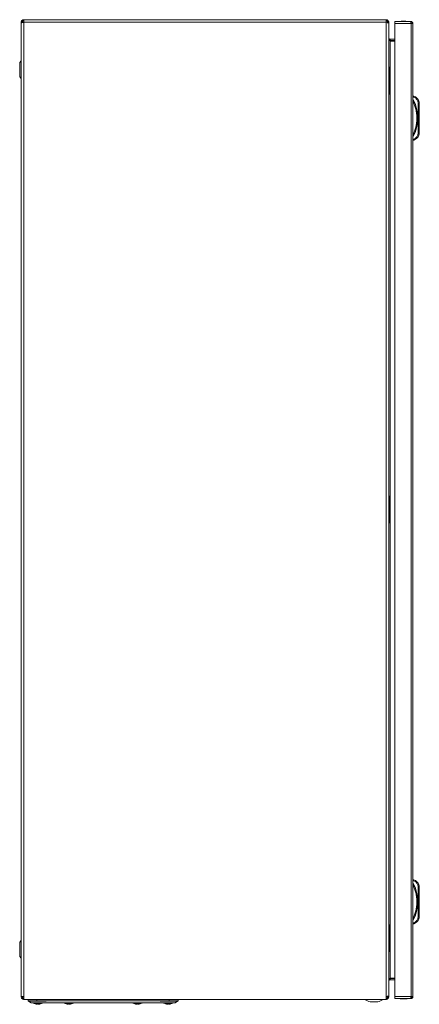
# Model space of a CAD drawing. Units: millimetres. Extents: x -2158 to 7912, y -2454 to 2281.
# Drawn here: x 1329 to 1736, y -391 to 614 of the extents above; entities that cross this region are included whole.
import ezdxf

# ---------------------------------------------------------------- set-up
doc = ezdxf.new("R2010")
doc.units = ezdxf.units.MM

msp = doc.modelspace()

# ---------------------------------------------------------------- linework, layer by layer
at = {"color": 7, "linetype": 'Continuous', "lineweight": 15}
for p, q in [((1333, 614), (1333, 611.3)), ((1702.6, 614), (1333, 614)), ((1702.6, 611.3), (1702.6, 614)), ((1331.5, 611.3), (1330.3, 611.3)), ((1330.3, 611.3), (1330.3, 610.9)), ((1330.3, 610.9), (1330.3, -382.9)), ((1331.5, 610.9), (1331.5, 611.3)), ((1333, 611.3), (1702.6, 611.3)), ((1333, 611), (1333, 611.3)), ((1333, -383), (1333, 611)), ((1702.6, 611.3), (1702.6, 611)), ((1702.6, 611), (1702.6, -383)), ((1705.3, 611.3), (1704.1, 611.3)), ((1704.1, 611.3), (1704.1, 610.9)), ((1705.3, 610.6), (1705.3, 611.3)), ((1705.3, -382.7), (1705.3, 610.6)), ((1727.5, 612), (1711.4, 612)), ((1711.4, 612), (1711.4, 610.2)), ((1711.4, 610.2), (1711.4, -383.2)), ((1711.4, 610.2), (1728.1, 610.2)), ((1728.1, 612), (1727.5, 612)), ((1728.1, 610.8), (1728, 610.8)), ((1728.1, 610.8), (1728.1, 612)), ((1728.1, 610.2), (1728.1, -383.2)), ((1729.8, 610.2), (1728.1, 610.2)), ((1729.9, 610.2), (1729.8, 610.2)), ((1729.9, -383.2), (1729.9, 610.2)), ((1330.3, 598.7), (1330.2, 598.7)), ((1330.2, 598.7), (1330.2, 593)), ((1330.2, 593), (1330.2, 587.2)), ((1706.8, 594), (1706.8, 592.8)), ((1706.8, 594), (1711.4, 594)), ((1330.2, 587.2), (1330.3, 587.2)), ((1706.8, 592.8), (1706.1, 592.9)), ((1706.8, 592.8), (1711.4, 592.8)), ((1706.8, 592.1), (1706.8, -364.2)), ((1711.4, 592.1), (1706.8, 592.1)), ((1330.3, 572.1), (1329, 570.3)), ((1706.3, 564), (1705.3, 566)), ((1706.3, 539.5), (1706.3, 563.5)), ((1329, 555.6), (1330.3, 553.9)), ((1705.3, 537), (1706.3, 539)), ((1729.9, 536), (1730.9, 536)), ((1729.9, 535), (1730.7, 535)), ((1735.1, 530.5), (1735.4, 529)), ((1735.4, 498), (1735.4, 529)), ((1735.4, 529), (1736.4, 529)), ((1736.4, 498), (1736.4, 529)), ((1735.4, 498), (1735.1, 496.4)), ((1736.4, 498), (1735.4, 498)), ((1730.7, 492), (1729.9, 492)), ((1729.9, 491), (1730.9, 491)), ((1706.3, 102), (1706.3, 126)), ((1729.9, -263.9), (1730.9, -263.9)), ((1729.9, -264.9), (1730.7, -264.9)), ((1735.1, -269.3), (1735.4, -270.9)), ((1735.4, -301.9), (1735.4, -270.9)), ((1735.4, -270.9), (1736.4, -270.9)), ((1736.4, -301.9), (1736.4, -270.9)), ((1706.3, -335.5), (1706.3, -311.5)), ((1730.7, -307.9), (1729.9, -307.9)), ((1729.9, -308.9), (1730.9, -308.9)), ((1735.4, -301.9), (1735.1, -303.5)), ((1736.4, -301.9), (1735.4, -301.9)), ((1330.3, -325.9), (1329, -327.7)), ((1705.3, -338), (1706.3, -336)), ((1329, -342.4), (1330.3, -344.1)), ((1330.3, -359.3), (1330.2, -359.3)), ((1330.2, -359.3), (1330.2, -370.8)), ((1330.2, -370.8), (1330.3, -370.8)), ((1706.1, -364.9), (1706.8, -364.8)), ((1706.8, -364.2), (1711.4, -364.2)), ((1706.8, -364.8), (1706.8, -366)), ((1706.8, -364.8), (1711.4, -364.8)), ((1711.4, -366), (1706.8, -366)), ((1330.3, -383.3), (1330.3, -382.9)), ((1330.3, -383.3), (1331.5, -383.3)), ((1331.5, -383.3), (1331.5, -383)), ((1333, -386), (1333, -383)), ((1702.6, -386), (1333, -386)), ((1337.3, -386), (1337.3, -387.4)), ((1346.3, -387.4), (1337.3, -387.4)), ((1338.6, -388), (1355.6, -388)), ((1345.5, -390.9), (1344.6, -390.7)), ((1344.6, -390.7), (1345.5, -390.9)), ((1344.6, -390.7), (1344.6, -390.7)), ((1345.5, -390.9), (1346.4, -391)), ((1346.3, -386), (1346.3, -387.4)), ((1355.8, -387.4), (1346.3, -387.4)), ((1346.4, -391), (1346.9, -390.9)), ((1346.8, -390.7), (1347.8, -390.7)), ((1346.9, -390.9), (1346.8, -390.7)), ((1346.9, -390.9), (1347, -390.7)), ((1346.9, -390.9), (1347, -390.7)), ((1347.8, -390.7), (1347.6, -390.9)), ((1347.6, -390.7), (1347.6, -390.9)), ((1347.6, -390.9), (1348.2, -391)), ((1348.2, -391), (1349.1, -390.9)), ((1349.9, -390.7), (1349.1, -390.9)), ((1349.1, -390.9), (1349.9, -390.7)), ((1349.9, -390.7), (1349.9, -390.7)), ((1471.8, -387.4), (1355.8, -387.4)), ((1357.8, -389.4), (1469.8, -389.4)), ((1376.1, -390.7), (1377, -390.9)), ((1376.1, -390.7), (1376.1, -390.7)), ((1377, -390.9), (1376.1, -390.7)), ((1377, -390.9), (1377.9, -391)), ((1377.9, -391), (1378.4, -390.9)), ((1378.3, -390.7), (1379.3, -390.7)), ((1378.4, -390.9), (1378.3, -390.7)), ((1378.4, -390.9), (1378.5, -390.7)), ((1378.4, -390.9), (1378.5, -390.7)), ((1379.3, -390.7), (1379.1, -390.9)), ((1379.1, -390.7), (1379.1, -390.9)), ((1379.1, -390.9), (1379.7, -391)), ((1379.7, -391), (1380.6, -390.9)), ((1380.6, -390.9), (1381.4, -390.7)), ((1381.4, -390.7), (1380.6, -390.9)), ((1381.4, -390.7), (1381.4, -390.7)), ((1447, -390.9), (1446.1, -390.7)), ((1446.1, -390.7), (1447, -390.9)), ((1446.1, -390.7), (1446.1, -390.7)), ((1447, -390.9), (1447.9, -391)), ((1447.9, -391), (1448.4, -390.9)), ((1448.3, -390.7), (1449.3, -390.7)), ((1448.4, -390.9), (1448.3, -390.7)), ((1448.4, -390.9), (1448.5, -390.7)), ((1448.4, -390.9), (1448.5, -390.7)), ((1449.3, -390.7), (1449.1, -390.9)), ((1449.1, -390.7), (1449.1, -390.9)), ((1449.1, -390.9), (1449.7, -391)), ((1449.7, -391), (1450.6, -390.9)), ((1451.4, -390.7), (1450.6, -390.9)), ((1450.6, -390.9), (1451.4, -390.7)), ((1451.4, -390.7), (1451.4, -390.7)), ((1469.8, -389.4), (1469.8, -389.4)), ((1481.3, -387.4), (1471.8, -387.4)), ((1471.9, -388), (1488.9, -388)), ((1478.5, -390.9), (1477.6, -390.7)), ((1477.6, -390.7), (1478.5, -390.9)), ((1477.6, -390.7), (1477.6, -390.7)), ((1478.5, -390.9), (1479.4, -391)), ((1479.4, -391), (1479.9, -390.9)), ((1479.8, -390.7), (1480.8, -390.7)), ((1479.9, -390.9), (1479.8, -390.7)), ((1479.9, -390.9), (1480, -390.7)), ((1479.9, -390.9), (1480, -390.7)), ((1480.8, -390.7), (1480.6, -390.9)), ((1480.6, -390.7), (1480.6, -390.9)), ((1480.6, -390.9), (1481.2, -391)), ((1481.2, -391), (1482.1, -390.9)), ((1481.3, -387.4), (1481.3, -386)), ((1490.3, -387.4), (1481.3, -387.4)), ((1482.9, -390.7), (1482.1, -390.9)), ((1482.1, -390.9), (1482.9, -390.7)), ((1482.9, -390.7), (1482.9, -390.7)), ((1490.3, -386), (1490.3, -387.4)), ((1490.3, -387.4), (1490.3, -386)), ((1686.3, -388.5), (1694.2, -388.5)), ((1702.6, -383), (1702.6, -386)), ((1704.1, -382.9), (1704.1, -383.3)), ((1704.1, -383.3), (1705.3, -383.3)), ((1705.3, -383.3), (1705.3, -382.7)), ((1728.1, -383.2), (1711.4, -383.2)), ((1711.4, -383.2), (1711.4, -385)), ((1711.4, -385), (1727.5, -385)), ((1728.1, -385), (1727.5, -385)), ((1728, -383.8), (1728.1, -383.8)), ((1728.1, -383.2), (1729.8, -383.2)), ((1728.1, -383.8), (1728.1, -385)), ((1729.8, -383.2), (1729.9, -383.2))]:
    msp.add_line(p, q, dxfattribs=at)
at = {"color": 8, "linetype": 'Continuous', "lineweight": 15}
for p, q in [((1329, 570.3), (1329, 555.6)), ((1329, -327.7), (1329, -342.4)), ((1342.7, -389.9), (1351.9, -389.9)), ((1351.9, -389.9), (1351.9, -389.9)), ((1374.2, -389.9), (1378.8, -389.9)), ((1378.8, -389.9), (1383.4, -389.9)), ((1383.4, -389.9), (1383.4, -389.9)), ((1444.2, -389.9), (1453.4, -389.9)), ((1453.4, -389.9), (1453.4, -389.9)), ((1475.7, -389.9), (1484.9, -389.9)), ((1484.9, -389.9), (1484.9, -389.9))]:
    msp.add_line(p, q, dxfattribs=at)
at = {"color": 7, "linetype": 'Continuous', "lineweight": 15, "flags": 128}
for points in [[(1706.3, 539), (1706.3, 539)], [(1736, 530.9), (1736, 530.9), (1736, 530.9), (1735.9, 530.9), (1735.8, 530.8), (1735.6, 530.8), (1735.5, 530.7), (1735.3, 530.6), (1735.1, 530.5)], [(1735.1, 496.4), (1735.3, 496.3), (1735.5, 496.3), (1735.6, 496.2), (1735.8, 496.1), (1735.9, 496.1), (1736, 496.1), (1736, 496), (1736, 496)], [(1706.3, 126.5), (1705.8, 127.5), (1705.3, 128.5)], [(1705.3, 99.5), (1705.8, 100.5), (1706.3, 101.5)], [(1736, -268.9), (1736, -269), (1736, -269), (1735.9, -269), (1735.8, -269.1), (1735.6, -269.1), (1735.5, -269.2), (1735.3, -269.3), (1735.1, -269.3)], [(1706.3, -311), (1705.8, -310), (1705.3, -309)], [(1735.1, -303.5), (1735.3, -303.6), (1735.5, -303.6), (1735.6, -303.7), (1735.8, -303.7), (1735.9, -303.8), (1736, -303.8), (1736, -303.9), (1736, -303.9)], [(1706.3, -336), (1706.3, -336)], [(1337.3, -387.4), (1338.8, -388.4), (1340.3, -389.4)], [(1487.3, -389.4), (1488.8, -388.4), (1490.3, -387.4)], [(1487.3, -389.4), (1488.8, -388.4), (1490.3, -387.4)]]:
    msp.add_lwpolyline(points, dxfattribs=at)
at = {"color": 7, "linetype": 'Continuous', "lineweight": 15}
for centre, radius, start, end in [((1720.7, 586.7), 25.8, 90.6701, 101.3059), ((1720.1, 586.7), 25.8, 78.6941, 89.3299), ((1330, 569.5), 1.3, 143.1301, 180), ((1330, 556.4), 1.3, 180, 216.8699), ((1694.4, 513.5), 40.5, 331.2372, 28.7628), ((1727.4, 527.3), 9.39, 22.8933, 67.8318), ((1731.4, 529), 5, 0, 22.8933), ((1727.4, 499.7), 9.39, 292.1682, 337.1067), ((1731.4, 498), 5, 337.1067, 0), ((1694.4, -286.4), 40.5, 331.2372, 28.7628), ((1727.4, -272.6), 9.39, 22.8933, 67.8318), ((1731.4, -270.9), 5, 0, 22.8933), ((1727.4, -300.2), 9.39, 292.1682, 337.1067), ((1731.4, -301.9), 5, 337.1067, 0), ((1330, -328.5), 1.3, 143.1301, 180), ((1330, -341.6), 1.3, 180, 216.8699), ((1342.8, -389.6), 0.321, 135, 240.8896), ((1342.8, -389.6), 0.321, 135, 240.8896), ((1347.3, -381.6), 9.5, 240.8896, 253.7205), ((1347.3, -381.6), 9.5, 240.8896, 253.7205), ((1347.3, -381.6), 9.5, 286.2862, 299.1104), ((1347.3, -381.6), 9.5, 286.2862, 299.1104), ((1351.7, -389.6), 0.321, 299.1104, 45), ((1351.7, -389.6), 0.321, 299.1104, 45), ((1374.3, -389.6), 0.321, 135, 240.8896), ((1374.3, -389.6), 0.321, 135, 240.8896), ((1378.8, -381.6), 9.5, 240.8896, 253.7205), ((1378.8, -381.6), 9.5, 240.8896, 253.7205), ((1378.8, -381.6), 9.5, 286.2862, 299.1104), ((1378.8, -381.6), 9.5, 286.2862, 299.1104), ((1383.2, -389.6), 0.321, 299.1104, 45), ((1383.2, -389.6), 0.321, 299.1104, 45), ((1444.3, -389.6), 0.321, 135, 240.8896), ((1444.3, -389.6), 0.321, 135, 240.8896), ((1448.8, -381.6), 9.5, 240.8896, 253.7205), ((1448.8, -381.6), 9.5, 240.8896, 253.7205), ((1448.8, -381.6), 9.5, 286.2862, 299.1104), ((1448.8, -381.6), 9.5, 286.2862, 299.1104), ((1453.2, -389.6), 0.321, 299.1104, 45), ((1453.2, -389.6), 0.321, 299.1104, 45), ((1475.8, -389.6), 0.321, 135, 240.8896), ((1475.8, -389.6), 0.321, 135, 240.8896), ((1480.3, -381.6), 9.5, 240.8896, 253.7205), ((1480.3, -381.6), 9.5, 240.8896, 253.7205), ((1480.3, -381.6), 9.5, 286.2862, 299.1104), ((1480.3, -381.6), 9.5, 286.2862, 299.1104), ((1484.7, -389.6), 0.321, 299.1104, 45), ((1484.7, -389.6), 0.321, 299.1104, 45), ((1690.3, -373.3), 15.8, 234.4245, 255.5414), ((1690.3, -373.3), 15.8, 284.4586, 305.5898), ((1720.7, -359.8), 25.8, 258.6941, 269.3299), ((1720.1, -359.8), 25.8, 270.6701, 281.3059)]:
    msp.add_arc(centre, radius, start, end, dxfattribs=at)
for points, knots in [([(1330.3, 611.3), (1330.3, 611.6), (1330.4, 612.3), (1331, 613.2), (1331.9, 613.9), (1332.6, 613.9), (1333, 614)], [0, 0, 0, 0, 0.25, 0.499999, 0.75, 1, 1, 1, 1]), ([(1702.6, 614), (1702.9, 613.9), (1703.6, 613.9), (1704.5, 613.2), (1705.2, 612.3), (1705.2, 611.6), (1705.3, 611.3)], [0, 0, 0, 0, 0.25, 0.500001, 0.75, 1, 1, 1, 1]), ([(1333, 611), (1332.6, 611), (1331.9, 611), (1331, 610.9), (1330.4, 610.9), (1330.3, 610.9), (1330.3, 610.9)], [0, 0, 0, 0, 0.25, 0.500001, 0.75, 1, 1, 1, 1]), ([(1333, 612.8), (1332.8, 612.8), (1332.4, 612.7), (1331.9, 612.4), (1331.5, 611.9), (1331.5, 611.5), (1331.5, 611.3)], [0, 0, 0, 0, 0.250001, 0.499999, 0.750002, 1, 1, 1, 1]), ([(1704.1, 611.3), (1704.1, 611.5), (1704, 611.9), (1703.7, 612.4), (1703.2, 612.7), (1702.8, 612.8), (1702.6, 612.8)], [0, 0, 0, 0, 0.249998, 0.500001, 0.749999, 1, 1, 1, 1]), ([(1705.3, 610.6), (1705.2, 610.7), (1705.2, 610.7), (1704.5, 610.8), (1703.6, 610.9), (1702.9, 611), (1702.6, 611)], [0, 0, 0, 0, 0.25, 0.499999, 0.75, 1, 1, 1, 1]), ([(1728.1, 610.2), (1728.1, 610.4), (1728, 610.8), (1727.9, 611.3), (1727.7, 611.8), (1727.6, 612), (1727.6, 612), (1727.5, 612)], [0, 0, 0, 0, 0.217519, 0.437014, 0.656519, 0.876017, 1, 1, 1, 1]), ([(1728.1, 612), (1728.3, 612), (1728.8, 611.9), (1729.3, 611.6), (1729.7, 611.1), (1729.9, 610.6), (1729.9, 610.3), (1729.9, 610.2)], [0, 0, 0, 0, 0.217525, 0.437021, 0.65652, 0.876016, 1, 1, 1, 1]), ([(1728.7, 610.2), (1728.7, 610.3), (1728.7, 610.4), (1728.6, 610.6), (1728.4, 610.8), (1728.2, 610.8), (1728.1, 610.8)], [0, 0, 0, 0, 0.250007, 0.499996, 0.750002, 1, 1, 1, 1]), ([(1706.8, 594), (1706.5, 594), (1706, 594.1), (1705.4, 594.7), (1705.3, 595.2), (1705.3, 595.5)], [0, 0, 0, 0, 0.32706, 0.655138, 1, 1, 1, 1]), ([(1705.3, 594.8), (1705.3, 594.5), (1705.4, 594), (1706, 593.1), (1706.5, 592.5), (1706.8, 592.1)], [0, 0, 0, 0, 0.327062, 0.655138, 1, 1, 1, 1]), ([(1328.7, 569.5), (1328.7, 569.5), (1328.7, 569.3), (1328.7, 568.5), (1328.7, 567.7), (1328.7, 566.6), (1328.7, 565.1), (1328.7, 563), (1328.7, 560.9), (1328.7, 559.4), (1328.7, 558.3), (1328.7, 557.5), (1328.7, 556.6), (1328.7, 556.5), (1328.7, 556.4)], [0, 0, 0, 0, 0.119728, 0.18418, 0.25, 0.315819, 0.380272, 0.5, 0.619728, 0.684181, 0.75, 0.81582, 0.880272, 1, 1, 1, 1]), ([(1706.3, 563.5), (1706.3, 563.5), (1706.3, 563.6), (1706.3, 563.8), (1706.3, 563.9), (1706.3, 563.9), (1706.3, 564), (1706.3, 564), (1706.3, 564)], [0, 0, 0, 0, 0.2133985, 0.426789, 0.5306224, 0.7210428, 0.9318142, 1, 1, 1, 1]), ([(1706.3, 539), (1706.3, 539), (1706.3, 539), (1706.3, 539.1), (1706.3, 539.2), (1706.3, 539.4), (1706.3, 539.4), (1706.3, 539.5)], [0, 0, 0, 0, 0.214277, 0.427944, 0.652887, 0.873154, 1, 1, 1, 1]), ([(1730.9, 536), (1730.9, 536), (1730.9, 535.9), (1730.9, 535.8), (1730.9, 535.7), (1730.8, 535.5), (1730.8, 535.2), (1730.8, 535.1), (1730.7, 535)], [0, 0, 0, 0, 0.2427317, 0.3694628, 0.4995663, 0.7157221, 0.8494421, 1, 1, 1, 1]), ([(1735.1, 530.5), (1734.6, 531.5), (1733.6, 533.4), (1731.7, 534.5), (1730.7, 535)], [0, 0, 0, 0, 0.500002, 1, 1, 1, 1]), ([(1729.9, 496.2), (1730.5, 497.5), (1731.8, 500.2), (1733, 504.5), (1733.8, 508.9), (1734, 513.5), (1733.8, 518), (1733, 522.5), (1731.8, 526.8), (1730.5, 529.5), (1729.9, 530.8)], [0, 0, 0, 0, 0.123369, 0.246746, 0.372954, 0.5, 0.627046, 0.753254, 0.876623, 1, 1, 1, 1]), ([(1730.7, 492), (1731.7, 492.5), (1733.6, 493.6), (1734.6, 495.5), (1735.1, 496.4)], [0, 0, 0, 0, 0.5, 1, 1, 1, 1]), ([(1730.7, 492), (1730.8, 491.9), (1730.8, 491.8), (1730.8, 491.5), (1730.9, 491.3), (1730.9, 491.1), (1730.9, 491), (1730.9, 491), (1730.9, 491)], [0, 0, 0, 0, 0.150594, 0.284328, 0.500462, 0.630574, 0.757294, 1, 1, 1, 1]), ([(1706.3, 126), (1706.3, 126), (1706.3, 126.1), (1706.3, 126.3), (1706.3, 126.4), (1706.3, 126.4), (1706.3, 126.5), (1706.3, 126.5), (1706.3, 126.5)], [0, 0, 0, 0, 0.213389, 0.426782, 0.530609, 0.721044, 0.931813, 1, 1, 1, 1]), ([(1706.3, 101.5), (1706.3, 101.5), (1706.3, 101.5), (1706.3, 101.6), (1706.3, 101.7), (1706.3, 101.9), (1706.3, 101.9), (1706.3, 102)], [0, 0, 0, 0, 0.214278, 0.427942, 0.65291, 0.873156, 1, 1, 1, 1]), ([(1729.9, -303.7), (1730.5, -302.4), (1731.8, -299.7), (1733, -295.4), (1733.8, -291), (1734, -286.4), (1733.8, -281.9), (1733, -277.4), (1731.8, -273.1), (1730.5, -270.4), (1729.9, -269.1)], [0, 0, 0, 0, 0.123369, 0.246745, 0.372953, 0.5, 0.627046, 0.753254, 0.876623, 1, 1, 1, 1]), ([(1730.9, -263.9), (1730.9, -263.9), (1730.9, -263.9), (1730.9, -264.1), (1730.9, -264.2), (1730.8, -264.4), (1730.8, -264.7), (1730.8, -264.8), (1730.7, -264.9)], [0, 0, 0, 0, 0.242733, 0.369454, 0.499568, 0.715707, 0.849425, 1, 1, 1, 1]), ([(1735.1, -269.3), (1734.6, -268.4), (1733.6, -266.5), (1731.7, -265.4), (1730.7, -264.9)], [0, 0, 0, 0, 0.5, 1, 1, 1, 1]), ([(1706.3, -311.5), (1706.3, -311.5), (1706.3, -311.3), (1706.3, -311.2), (1706.3, -311.1), (1706.3, -311.1), (1706.3, -311), (1706.3, -311), (1706.3, -311)], [0, 0, 0, 0, 0.213396, 0.426784, 0.530616, 0.721055, 0.931813, 1, 1, 1, 1]), ([(1730.7, -307.9), (1731.7, -307.4), (1733.6, -306.3), (1734.6, -304.4), (1735.1, -303.5)], [0, 0, 0, 0, 0.5, 1, 1, 1, 1]), ([(1730.7, -307.9), (1730.8, -308), (1730.8, -308.1), (1730.8, -308.4), (1730.9, -308.6), (1730.9, -308.7), (1730.9, -308.9), (1730.9, -308.9), (1730.9, -308.9)], [0, 0, 0, 0, 0.150594, 0.284327, 0.50046, 0.630572, 0.757292, 1, 1, 1, 1]), ([(1328.7, -328.5), (1328.7, -328.5), (1328.7, -328.7), (1328.7, -329.5), (1328.7, -330.3), (1328.7, -331.4), (1328.7, -332.9), (1328.7, -335), (1328.7, -337.1), (1328.7, -338.6), (1328.7, -339.7), (1328.7, -340.5), (1328.7, -341.4), (1328.7, -341.5), (1328.7, -341.6)], [0, 0, 0, 0, 0.119728, 0.18418, 0.25, 0.315819, 0.380272, 0.5, 0.619728, 0.684181, 0.75, 0.81582, 0.880272, 1, 1, 1, 1]), ([(1706.3, -336), (1706.3, -336), (1706.3, -336), (1706.3, -335.9), (1706.3, -335.8), (1706.3, -335.6), (1706.3, -335.6), (1706.3, -335.5)], [0, 0, 0, 0, 0.214279, 0.427947, 0.65292, 0.873153, 1, 1, 1, 1]), ([(1706.8, -364.2), (1706.5, -364.5), (1706, -365.1), (1705.4, -366), (1705.3, -366.6), (1705.3, -366.9)], [0, 0, 0, 0, 0.32706, 0.655138, 1, 1, 1, 1]), ([(1705.3, -367.5), (1705.3, -367.3), (1705.4, -366.8), (1706, -366.1), (1706.5, -366.1), (1706.8, -366)], [0, 0, 0, 0, 0.327062, 0.655138, 1, 1, 1, 1]), ([(1330.3, -382.9), (1330.3, -382.9), (1330.4, -382.9), (1331, -383), (1331.9, -383), (1332.6, -383), (1333, -383)], [0, 0, 0, 0, 0.25, 0.499999, 0.750001, 1, 1, 1, 1]), ([(1333, -386), (1332.6, -386), (1331.9, -385.9), (1331, -385.3), (1330.4, -384.4), (1330.3, -383.7), (1330.3, -383.3)], [0, 0, 0, 0, 0.25, 0.500001, 0.75, 1, 1, 1, 1]), ([(1331.5, -383.3), (1331.5, -383.5), (1331.5, -383.9), (1331.9, -384.4), (1332.4, -384.8), (1332.8, -384.8), (1333, -384.8)], [0, 0, 0, 0, 0.249998, 0.500001, 0.749999, 1, 1, 1, 1]), ([(1340.3, -389.4), (1340.3, -389.4), (1340.4, -389.4), (1341.2, -389.4), (1342.4, -389.4), (1344.1, -389.4), (1346.1, -389.4), (1348.5, -389.4), (1351.1, -389.4), (1354.2, -389.4), (1356.5, -389.4), (1357.8, -389.4)], [0, 0, 0, 0, 0.107533, 0.215071, 0.322616, 0.430167, 0.53751, 0.644857, 0.752233, 0.85961, 1, 1, 1, 1]), ([(1469.8, -389.4), (1470.7, -389.4), (1472.7, -389.4), (1475.6, -389.4), (1478.3, -389.4), (1480.8, -389.4), (1482.9, -389.4), (1484.7, -389.4), (1486, -389.4), (1487.1, -389.4), (1487.2, -389.4), (1487.3, -389.4)], [0, 0, 0, 0, 0.106004, 0.215081, 0.321078, 0.430164, 0.535985, 0.644881, 0.75072, 0.859643, 1, 1, 1, 1]), ([(1702.6, -383), (1702.9, -383), (1703.6, -382.9), (1704.5, -382.9), (1705.2, -382.8), (1705.2, -382.7), (1705.3, -382.7)], [0, 0, 0, 0, 0.25, 0.500001, 0.75, 1, 1, 1, 1]), ([(1702.6, -384.8), (1702.8, -384.8), (1703.2, -384.8), (1703.7, -384.4), (1704, -383.9), (1704.1, -383.5), (1704.1, -383.3)], [0, 0, 0, 0, 0.250001, 0.499999, 0.750002, 1, 1, 1, 1]), ([(1705.3, -383.3), (1705.2, -383.7), (1705.2, -384.4), (1704.5, -385.3), (1703.6, -385.9), (1702.9, -386), (1702.6, -386)], [0, 0, 0, 0, 0.25, 0.499999, 0.75, 1, 1, 1, 1]), ([(1727.5, -385), (1727.6, -385), (1727.7, -385), (1727.8, -384.6), (1727.9, -384.2), (1728, -383.7), (1728.1, -383.3), (1728.1, -383.2)], [0, 0, 0, 0, 0.217519, 0.43702, 0.656518, 0.876016, 1, 1, 1, 1]), ([(1728.1, -383.8), (1728.2, -383.8), (1728.4, -383.8), (1728.6, -383.7), (1728.7, -383.5), (1728.7, -383.3), (1728.7, -383.2)], [0, 0, 0, 0, 0.249996, 0.500004, 0.750013, 1, 1, 1, 1]), ([(1729.9, -383.2), (1729.9, -383.4), (1729.9, -383.8), (1729.6, -384.4), (1729.1, -384.8), (1728.6, -385), (1728.3, -385), (1728.1, -385)], [0, 0, 0, 0, 0.21752, 0.437013, 0.656511, 0.87601, 1, 1, 1, 1])]:
    msp.add_open_spline(points, degree=3, knots=knots, dxfattribs=at)

doc.saveas('drawing.dxf')
